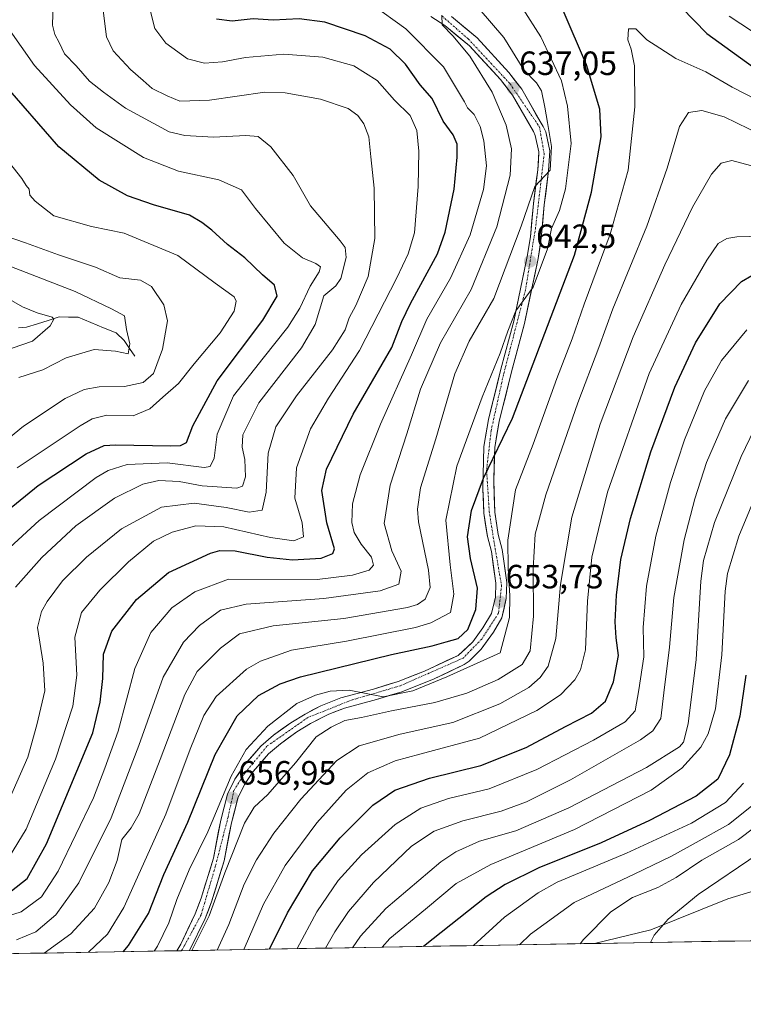
# Model space of a CAD drawing. Units: metres. Extents: x 616771 to 620197, y 4782644 to 4785016.
# Drawn here: x 617827 to 618042, y 4782646 to 4782939 of the extents above; entities that cross this region are included whole.
import ezdxf
from ezdxf.enums import TextEntityAlignment as Align

# ---------------------------------------------------------------- set-up
doc = ezdxf.new("R2010")
doc.units = ezdxf.units.M
doc.header["$MEASUREMENT"] = 0
doc.linetypes.add('TRAZO_Y_PUNTO', pattern=[1, 0.5, -0.25, 0, -0.25])
for name, color, linetype, lineweight in [('Arbolado forestal CxS', 92, 'Continuous', 0), ('Carretera de calzada única', 19, 'Continuous', 13), ('Carretera de calzada única Cxs', 19, 'Continuous', 13), ('Carretera de calzada única eje', 19, 'TRAZO_Y_PUNTO', 0), ('Carátula', 7, 'Continuous', 5), ('Corriente natural lineal', 142, 'Continuous', 13), ('Curva de nivel maestra', 36, 'Continuous', 30), ('Curva de nivel normal', 36, 'Continuous', 0), ('Municipio CxS', 142, 'Continuous', 0), ('Pastizal CxS', 92, 'Continuous', 0), ('Punto de cota en terreno', 7, 'Continuous', 0), ('Rótulo de punto de cota en terreno', 19, 'Continuous', 0)]:
    doc.layers.add(name, color=color, linetype=linetype, lineweight=lineweight)
doc.styles.add('Arial', font='txt', dxfattribs={"height": 0.2})

# ---------------------------------------------------------------- blocks, each defined once
blk = doc.blocks.new('*U151')
at = {"layer": 'Arbolado forestal CxS', "color": 92, "linetype": 'Continuous', "lineweight": 0}
blk.add_polyline3d([(618052.51, 4782682.09, 726.49), (618037.56, 4782677.48, 723.7), (618014.57, 4782668.28, 720.44), (617997.84, 4782664.22, 717.69), (616957.85, 4782646.11, 457.17)], dxfattribs=at)
blk = doc.blocks.new('*U187')
at = {"layer": 'Curva de nivel normal', "color": 36, "linetype": 'Continuous', "lineweight": 0}
blk.add_polyline3d([(617826.5, 4782832.66, 585), (617833.59, 4782835, 585), (617840.58, 4782838.55, 585), (617848.93, 4782840.99, 585), (617855.22, 4782840.55, 585), (617859.03, 4782839.74, 585), (617859.51, 4782842.74, 585), (617858.49, 4782846.92, 585), (617857.93, 4782851.05, 585), (617854.07, 4782853.15, 585), (617843.28, 4782858.27, 585), (617823.79, 4782865.86, 585)], dxfattribs=at)
blk = doc.blocks.new('*U189')
at = {"layer": 'Curva de nivel normal', "color": 36, "linetype": 'Continuous', "lineweight": 0}
blk.add_polyline3d([(617934.67, 4782663.12, 695), (617936.96, 4782665.69, 695), (617947.54, 4782674.45, 695), (617956.64, 4782682.1, 695), (617966.95, 4782687.7, 695), (617991.94, 4782698.14, 695), (618014.72, 4782709.89, 695), (618023.87, 4782716.35, 695), (618029.54, 4782722.61, 695), (618031.71, 4782726.61, 695), (618033.82, 4782734.09, 695), (618035.76, 4782750.09, 695), (618036.72, 4782769.08, 695), (618037.48, 4782774.36, 695), (618040.81, 4782785.42, 695), (618049.87, 4782807.17, 695)], dxfattribs=at)
blk = doc.blocks.new('*U192')
at = {"layer": 'Curva de nivel normal', "color": 36, "linetype": 'Continuous', "lineweight": 0}
blk.add_polyline3d([(617885.48, 4782662.26, 665), (617888.98, 4782669.83, 665), (617893.54, 4782681.88, 665), (617897.2, 4782689.13, 665), (617902.36, 4782697.03, 665), (617910.46, 4782707.14, 665), (617921.14, 4782718.69, 665), (617927.82, 4782723.09, 665), (617939.95, 4782726.56, 665), (617955.66, 4782730.02, 665), (617969.62, 4782735.51, 665), (617978.29, 4782740.43, 665), (617981.7, 4782743.39, 665), (617984.05, 4782746.76, 665), (617986.36, 4782754.98, 665), (617987.68, 4782771.04, 665), (617991.07, 4782791.15, 665), (617999.56, 4782818.82, 665), (618009.39, 4782844.74, 665), (618018.75, 4782866.2, 665), (618027.05, 4782883.35, 665), (618032.64, 4782893.2, 665), (618035.58, 4782896.48, 665), (618038.74, 4782897.31, 665), (618045.76, 4782895.36, 665)], dxfattribs=at)
blk = doc.blocks.new('*U193')
at = {"layer": 'Curva de nivel normal', "color": 36, "linetype": 'Continuous', "lineweight": 0}
blk.add_polyline3d([(617909.31, 4782662.68, 680), (617915.17, 4782673.6, 680), (617921.51, 4782683, 680), (617928.49, 4782690.64, 680), (617938.5, 4782699.63, 680), (617946.14, 4782704.54, 680), (617954.42, 4782707.36, 680), (617966.51, 4782710.29, 680), (617980.67, 4782716.05, 680), (617997.58, 4782724.69, 680), (618006.95, 4782730.22, 680), (618009.94, 4782733.43, 680), (618011.07, 4782739.7, 680), (618012.52, 4782749.58, 680), (618012.29, 4782758.22, 680), (618013.35, 4782770.61, 680), (618016.08, 4782785.47, 680), (618020.43, 4782801.44, 680), (618024.65, 4782814.08, 680), (618030.55, 4782828.74, 680), (618035.69, 4782837.74, 680), (618043.16, 4782846.88, 680)], dxfattribs=at)
blk = doc.blocks.new('*U196')
at = {"layer": 'Curva de nivel normal', "color": 36, "linetype": 'Continuous', "lineweight": 0}
blk.add_polyline3d([(617925.8, 4782662.97, 690), (617928.17, 4782666.42, 690), (617935.7, 4782674.64, 690), (617952.13, 4782688.52, 690), (617956.6, 4782691.49, 690), (617963.64, 4782694.63, 690), (617974.43, 4782697.77, 690), (617990.18, 4782704.58, 690), (618013.37, 4782716.57, 690), (618023.18, 4782722.7, 690), (618024.3, 4782724.17, 690), (618025.74, 4782729.58, 690), (618028.1, 4782748.7, 690), (618029.49, 4782772.08, 690), (618030.34, 4782778.17, 690), (618033.56, 4782789.48, 690), (618041.48, 4782809.15, 690), (618046.69, 4782819.89, 690)], dxfattribs=at)
blk = doc.blocks.new('*U198')
at = {"layer": 'Curva de nivel normal', "color": 36, "linetype": 'Continuous', "lineweight": 0}
blk.add_polyline3d([(617993.54, 4782664.15, 715), (617994.6, 4782665.45, 715), (618002.72, 4782673.68, 715), (618009.19, 4782677.86, 715), (618016.66, 4782680.87, 715), (618022.16, 4782683.86, 715), (618029.82, 4782689, 715), (618040.72, 4782695.16, 715), (618054.51, 4782705.6, 715)], dxfattribs=at)
blk = doc.blocks.new('*U203')
at = {"layer": 'Curva de nivel normal', "color": 36, "linetype": 'Continuous', "lineweight": 0}
blk.add_polyline3d([(617893.45, 4782662.4, 670), (617893.58, 4782662.66, 670), (617899.31, 4782675.89, 670), (617905.75, 4782687.41, 670), (617915.2, 4782700.1, 670), (617923.92, 4782709.83, 670), (617930.37, 4782715.05, 670), (617938.51, 4782718.54, 670), (617945.84, 4782720.53, 670), (617963.62, 4782725.35, 670), (617980.71, 4782733.52, 670), (617987.68, 4782738.23, 670), (617992.04, 4782742.73, 670), (617993.7, 4782745.65, 670), (617995.15, 4782751.63, 670), (617995.75, 4782766.13, 670), (617997.02, 4782779.19, 670), (618001.71, 4782798.54, 670), (618014.16, 4782833.86, 670), (618023.64, 4782854.38, 670), (618031.26, 4782867.61, 670), (618034.68, 4782872.55, 670), (618037.2, 4782874.01, 670), (618040.23, 4782874.56, 670), (618055.38, 4782874.93, 670)], dxfattribs=at)
blk = doc.blocks.new('*U206')
at = {"layer": 'Curva de nivel normal', "color": 36, "linetype": 'Continuous', "lineweight": 0}
blk.add_polyline3d([(617975.53, 4782663.83, 710), (617978.79, 4782667.02, 710), (617991.84, 4782676.44, 710), (618009.66, 4782684.82, 710), (618020.82, 4782690.2, 710), (618028.14, 4782694.29, 710), (618037.71, 4782699.66, 710), (618047.57, 4782707.44, 710)], dxfattribs=at)
blk = doc.blocks.new('*U207')
at = {"layer": 'Curva de nivel normal', "color": 36, "linetype": 'Continuous', "lineweight": 0}
blk.add_polyline3d([(617815.01, 4782774.08, 605), (617832.52, 4782790.12, 605), (617849.5, 4782802.91, 605), (617853.04, 4782804.99, 605), (617858.76, 4782806.74, 605), (617870.68, 4782807.24, 605), (617881.7, 4782805.84, 605), (617883.46, 4782806.2, 605), (617884.63, 4782808.64, 605), (617885.55, 4782815.76, 605), (617890.39, 4782827.21, 605), (617899.18, 4782838.4, 605), (617906.59, 4782847.64, 605), (617910.11, 4782853.33, 605), (617913.17, 4782859.83, 605), (617915.86, 4782864.17, 605), (617916.28, 4782865.66, 605), (617914.89, 4782866.64, 605), (617910.95, 4782868.28, 605), (617905.51, 4782872.61, 605), (617896.96, 4782882.98, 605), (617892.81, 4782888.5, 605), (617886.06, 4782891.52, 605), (617874.02, 4782894.04, 605), (617863.64, 4782898.16, 605), (617849.48, 4782906.95, 605), (617841.89, 4782913.84, 605), (617831.1, 4782925.52, 605), (617823.22, 4782936.86, 605)], dxfattribs=at)
blk = doc.blocks.new('*U209')
at = {"layer": 'Curva de nivel normal', "color": 36, "linetype": 'Continuous', "lineweight": 0}
blk.add_polyline3d([(617917.77, 4782662.83, 685), (617920.55, 4782667.69, 685), (617924.58, 4782673.69, 685), (617932.07, 4782682.41, 685), (617943.42, 4782693.14, 685), (617950.1, 4782697.62, 685), (617958.63, 4782700.74, 685), (617970.04, 4782703.65, 685), (617977.62, 4782706.4, 685), (617990.74, 4782712.94, 685), (618011.58, 4782724.84, 685), (618015.26, 4782727.54, 685), (618017.56, 4782731.2, 685), (618018.47, 4782738.85, 685), (618020.14, 4782752.43, 685), (618021.42, 4782767.19, 685), (618024.5, 4782784.4, 685), (618027.68, 4782796.6, 685), (618031.23, 4782807.42, 685), (618036.81, 4782820.42, 685), (618043.71, 4782831.74, 685)], dxfattribs=at)
blk = doc.blocks.new('*U217')
at = {"layer": 'Curva de nivel normal', "color": 36, "linetype": 'Continuous', "lineweight": 0}
blk.add_polyline3d([(617961.84, 4782663.59, 705), (617971.08, 4782672.1, 705), (617981.07, 4782679.31, 705), (617986.74, 4782682.43, 705), (618007.38, 4782691.06, 705), (618026.72, 4782700.02, 705), (618036.82, 4782706.16, 705), (618042.16, 4782711.94, 705)], dxfattribs=at)
blk = doc.blocks.new('*U227')
at = {"layer": 'Curva de nivel normal', "color": 36, "linetype": 'Continuous', "lineweight": 0}
blk.add_polyline3d([(618014.49, 4782664.51, 720), (618015.57, 4782666.71, 720), (618019.82, 4782671.44, 720), (618028.68, 4782678.77, 720), (618046.85, 4782691.1, 720)], dxfattribs=at)
blk = doc.blocks.new('*U229')
at = {"layer": 'Curva de nivel normal', "color": 36, "linetype": 'Continuous', "lineweight": 0}
for points in [[(617847.14, 4782661.6, 645), (617847.31, 4782661.7, 645), (617852.83, 4782667, 645), (617857.76, 4782674.9, 645), (617863.59, 4782687.88, 645), (617870.27, 4782702.68, 645), (617877.53, 4782722.1, 645), (617881.6, 4782732.09, 645), (617885.2, 4782737.72, 645), (617894.26, 4782745.85, 645), (617898.41, 4782748.22, 645), (617907.65, 4782751.56, 645), (617924.06, 4782754.21, 645), (617944.54, 4782758.3, 645), (617949.08, 4782759.63, 645), (617955.01, 4782762.76, 645), (617955.93, 4782768.17, 645), (617954.88, 4782776.96, 645), (617953.57, 4782790.24, 645), (617956.85, 4782806.29, 645), (617964.41, 4782826.81, 645), (617969.72, 4782839.92, 645), (617972.04, 4782846.42, 645), (617974.4, 4782852.5, 645), (617979.61, 4782859.55, 645), (617983.9, 4782870.94, 645), (617985.06, 4782877.07, 645), (617987.39, 4782882.4, 645), (617989.26, 4782888.79, 645), (617990.95, 4782902.28, 645), (617989.78, 4782913.45, 645), (617988.04, 4782920.97, 645), (617981.87, 4782934.1, 645), (617976.37, 4782942.56, 645)], [(618037.95, 4782940.19, 645), (618051.84, 4782931.09, 645)]]:
    blk.add_polyline3d(points, dxfattribs=at)
blk = doc.blocks.new('*U230')
at = {"layer": 'Curva de nivel normal', "color": 36, "linetype": 'Continuous', "lineweight": 0}
blk.add_polyline3d([(617822.08, 4782874.93, 590), (617828.51, 4782872.76, 590), (617838.28, 4782869.16, 590), (617849.3, 4782865.52, 590), (617856.56, 4782862.3, 590), (617862.67, 4782861.64, 590), (617866.02, 4782859.76, 590), (617869.65, 4782854.27, 590), (617870.69, 4782849.54, 590), (617869.23, 4782841.07, 590), (617866.59, 4782833.82, 590), (617863.48, 4782831.2, 590), (617857.89, 4782830.01, 590), (617850.44, 4782829.92, 590), (617845.9, 4782829.12, 590), (617840.28, 4782826.47, 590), (617827.86, 4782818.15, 590), (617808.17, 4782802.04, 590)], dxfattribs=at)
blk = doc.blocks.new('*U231')
at = {"layer": 'Curva de nivel normal', "color": 36, "linetype": 'Continuous', "lineweight": 0}
blk.add_polyline3d([(617866.73, 4782661.94, 655), (617867.79, 4782663.43, 655), (617871.11, 4782670.41, 655), (617873.51, 4782677.32, 655), (617877.14, 4782686.12, 655), (617882.7, 4782697.42, 655), (617889.73, 4782714, 655), (617894.13, 4782721.94, 655), (617900.62, 4782728.89, 655), (617909.26, 4782735.66, 655), (617914.8, 4782738.1, 655), (617919.13, 4782739.32, 655), (617924.78, 4782739.58, 655), (617934.92, 4782737.62, 655), (617943.72, 4782739.4, 655), (617953.87, 4782743.56, 655), (617969.79, 4782750.76, 655), (617972.55, 4782761.25, 655), (617972.66, 4782767.65, 655), (617972.16, 4782775.91, 655), (617972, 4782784.26, 655), (617974.38, 4782799.24, 655), (617979.64, 4782812.87, 655), (617986.62, 4782832.36, 655), (617991.22, 4782844.18, 655), (617994.82, 4782854.51, 655), (618002.53, 4782875.34, 655), (618007.89, 4782894.38, 655), (618009.84, 4782913.22, 655), (618009.74, 4782925.4, 655), (618008.79, 4782930.41, 655), (618007.78, 4782933.19, 655), (618007.93, 4782936.42, 655), (618010.12, 4782936.46, 655), (618013.46, 4782933.17, 655), (618017.33, 4782930.7, 655), (618022.07, 4782927.67, 655), (618031.04, 4782923.61, 655), (618038.79, 4782919.09, 655), (618053.7, 4782911.46, 655)], dxfattribs=at)
blk = doc.blocks.new('*U242')
at = {"layer": 'Curva de nivel normal', "color": 36, "linetype": 'Continuous', "lineweight": 0}
blk.add_polyline3d([(617834.04261, 4782661.36914, 640), (617841.92, 4782667.08, 640), (617849, 4782674.76, 640), (617853.29, 4782682.39, 640), (617855.71, 4782688.93, 640), (617857.11, 4782695.13, 640), (617859.94, 4782698.61, 640), (617862.32, 4782702.77, 640), (617868.59, 4782718.93, 640), (617875.94, 4782738.36, 640), (617879.52, 4782745.13, 640), (617886.54, 4782752.13, 640), (617892.2, 4782756.34, 640), (617902.18, 4782758.8, 640), (617923.18, 4782760.92, 640), (617942.18, 4782764.23, 640), (617945.19, 4782765.1, 640), (617947.47, 4782766.74, 640), (617948.97, 4782770.14, 640), (617948.47, 4782775.38, 640), (617945.46, 4782789.7, 640), (617945.13, 4782793.5, 640), (617946.1, 4782799.88, 640), (617950.58, 4782814.41, 640), (617956.26, 4782833.74, 640), (617960.56, 4782843.53, 640), (617967.84, 4782856.18, 640), (617976.01, 4782877.67, 640), (617980.05, 4782889.48, 640), (617984.66, 4782894.38, 640), (617985.05, 4782901.46, 640), (617983.83, 4782908.57, 640), (617983.02, 4782913.17, 640), (617982.12, 4782917.98, 640), (617980.56, 4782920.4, 640), (617976.81, 4782924.25, 640), (617970.87, 4782933.83, 640), (617963.5, 4782942.36, 640)], dxfattribs=at)
blk = doc.blocks.new('*U244')
at = {"layer": 'Curva de nivel normal', "color": 36, "linetype": 'Continuous', "lineweight": 0}
blk.add_polyline3d([(617878, 4782662.13, 660), (617883.13, 4782672.46, 660), (617887.78, 4782685.26, 660), (617893.66, 4782699.98, 660), (617896.49, 4782704.8, 660), (617900.62, 4782708.53, 660), (617908.8, 4782717.98, 660), (617915.01, 4782725.68, 660), (617919.47, 4782728.62, 660), (617923.56, 4782730.63, 660), (617928.48, 4782731.44, 660), (617937.37, 4782733.47, 660), (617950.29, 4782735.91, 660), (617959.83, 4782738.77, 660), (617969.17, 4782742.82, 660), (617976.36, 4782747.25, 660), (617978.7, 4782751.36, 660), (617979.72, 4782761.62, 660), (617979.57, 4782775.75, 660), (617980.17, 4782786.08, 660), (617983.35, 4782797.75, 660), (617992.88, 4782825.13, 660), (617999.1, 4782841.64, 660), (618003.29, 4782853.13, 660), (618013.4, 4782877.76, 660), (618019.49, 4782894.96, 660), (618023.18, 4782907.41, 660), (618025.82, 4782911.54, 660), (618029.82, 4782912.17, 660), (618036.49, 4782910.27, 660), (618047.49, 4782904.92, 660)], dxfattribs=at)
blk = doc.blocks.new('*U247')
at = {"layer": 'Curva de nivel maestra', "color": 36, "linetype": 'Continuous', "lineweight": 30}
for points in [[(617857.53895, 4782661.77821, 650), (617859.17, 4782663.63, 650), (617865.04, 4782673.15, 650), (617869.69, 4782684.77, 650), (617876.81, 4782700.35, 650), (617884.94, 4782720.42, 650), (617891.49, 4782731.95, 650), (617897.84, 4782738.05, 650), (617904.27, 4782741.53, 650), (617910.28, 4782743.56, 650), (617937.43, 4782750.22, 650), (617949.56, 4782752.76, 650), (617953.65, 4782753.98, 650), (617957.29, 4782754.96, 650), (617960.19, 4782757.63, 650), (617962.48, 4782763.62, 650), (617963.02, 4782769.94, 650), (617960.9, 4782778.76, 650), (617960.08, 4782785.24, 650), (617961.22, 4782793.08, 650), (617964.77, 4782802.75, 650), (617973.39, 4782820.58, 650), (617991.89, 4782869.13, 650), (617996.96, 4782887.8, 650), (617999.84, 4782904.31, 650), (617999.47, 4782912.52, 650), (617995.5, 4782925.73, 650), (617988.51, 4782941.86, 650)], [(618019.99, 4782946.72, 650), (618031.33, 4782935.02, 650), (618044.88, 4782925.22, 650)]]:
    blk.add_polyline3d(points, dxfattribs=at)
blk = doc.blocks.new('*U253')
at = {"layer": 'Curva de nivel maestra', "color": 36, "linetype": 'Continuous', "lineweight": 30}
blk.add_polyline3d([(617901.12, 4782662.54, 675), (617906.48, 4782673.35, 675), (617913.9, 4782685.88, 675), (617922.1, 4782695.69, 675), (617931.86, 4782705.36, 675), (617938.43, 4782709.84, 675), (617948.71, 4782713.44, 675), (617963.99, 4782717.16, 675), (617977.47, 4782722.59, 675), (617989.25, 4782728.76, 675), (617996.96, 4782732.72, 675), (618001.17, 4782736.3, 675), (618003.51, 4782742.12, 675), (618004.99, 4782749.98, 675), (618004.32, 4782755.23, 675), (618003.98, 4782759.91, 675), (618004.35, 4782767.93, 675), (618005.72, 4782778.53, 675), (618008.54, 4782790.75, 675), (618014.62, 4782810.52, 675), (618021.72, 4782829.82, 675), (618027.92, 4782843.02, 675), (618035.16, 4782854.59, 675), (618041.6, 4782861.22, 675), (618047.79, 4782864.84, 675)], dxfattribs=at)
blk = doc.blocks.new('*U258')
at = {"layer": 'Curva de nivel maestra', "color": 36, "linetype": 'Continuous', "lineweight": 30}
blk.add_polyline3d([(617823.15, 4782793.05, 600), (617832.2, 4782800.54, 600), (617846.55, 4782809.94, 600), (617851.93, 4782812.41, 600), (617855.3, 4782812.61, 600), (617871.68, 4782812.34, 600), (617874.64, 4782812.4, 600), (617876.36, 4782813.31, 600), (617878.26, 4782818.32, 600), (617885.55, 4782831.68, 600), (617899.08, 4782849.7, 600), (617903.38, 4782856.9, 600), (617902.56, 4782860.12, 600), (617899.03, 4782863.26, 600), (617893.76, 4782868.32, 600), (617888.63, 4782872.24, 600), (617883.91, 4782876.5, 600), (617880.98, 4782878.8, 600), (617877.33, 4782881.02, 600), (617866.52, 4782884.07, 600), (617858.79, 4782886.79, 600), (617850.35, 4782891.38, 600), (617838.37, 4782901.36, 600), (617821.78, 4782920.36, 600)], dxfattribs=at)
blk = doc.blocks.new('5PATER')
at = {"layer": 'Carátula', "linetype": 'Continuous', "lineweight": 5}
h = blk.add_hatch(color=250, dxfattribs=at)
edge = h.paths.add_edge_path()
edge.add_ellipse((0, 0.01), major_axis=(-1.33, -1.34), ratio=0.999422, start_angle=0, end_angle=360)

msp = doc.modelspace()

# ---------------------------------------------------------------- linework, layer by layer
at = {"layer": 'Arbolado forestal CxS', "color": 92, "linetype": 'Continuous', "lineweight": 0}
for points in [[(618052.51, 4782682.09, 726.49), (618037.56, 4782677.48, 723.7), (618014.57, 4782668.28, 720.44), (617997.84, 4782664.22, 717.69)], [(617997.84, 4782664.22, 717.69), (616957.85, 4782646.11, 457.17)]]:
    msp.add_polyline3d(points, dxfattribs=at)
at = {"layer": 'Carretera de calzada única', "color": 19, "linetype": 'Continuous', "lineweight": 13}
for points in [[(617873.52, 4782662.06), (617874.66, 4782664.04), (617878.96, 4782673), (617880.77, 4782677.67), (617884.4, 4782689.65), (617886.58, 4782700.88), (617888.64, 4782708.64), (617890.81, 4782713.13), (617893.63, 4782717.36), (617898.56, 4782722.95), (617902.33, 4782726.21), (617907.45, 4782729.9), (617911.7, 4782732.49), (617916.35, 4782734.96), (617922.37, 4782737.35), (617932.02, 4782739.93), (617939.4, 4782742.23), (617947.25, 4782745.31), (617957.26, 4782749.96), (617961.63, 4782753.96), (617964.65, 4782758.15), (617967.23, 4782762.43), (617968.34, 4782767.29), (617968.48, 4782771.5), (617967.14, 4782780.88), (617965.96, 4782785.31), (617964.9, 4782792.25), (617964.62, 4782799.53), (617964.92, 4782812.18), (617966.27, 4782820.21), (617970.01, 4782835.15), (617973.82, 4782849.49), (617977.85, 4782868.66), (617978.75, 4782874.52), (617979.66, 4782884.45), (617980.95, 4782894.51), (617981.32, 4782899.86), (617980.22, 4782904.72), (617979.67, 4782905.9), (617973.44, 4782916.68), (617969.87, 4782921.41), (617960.65, 4782931.36), (617953.33, 4782937.45), (617949.12, 4782940.1)], [(617955.25, 4782940.09), (617962.89, 4782933.73), (617972.37, 4782923.5), (617976.17, 4782918.48), (617982.56, 4782907.41), (617983.32, 4782905.79), (617984.6, 4782900.12), (617984.19, 4782894.18), (617982.9, 4782884.1), (617982, 4782874.16), (617981.06, 4782868.08), (617977, 4782848.73), (617973.18, 4782834.39), (617969.46, 4782819.54), (617968.17, 4782811.87), (617967.86, 4782801.91), (617968.15, 4782792.56), (617969.15, 4782785.98), (617970.33, 4782781.53), (617971.74, 4782771.68), (617971.58, 4782766.86), (617970.29, 4782761.19), (617967.74, 4782756.9), (617964.08, 4782751.78), (617960.57, 4782748.2), (617959.08, 4782747.22), (617950.11, 4782742.96), (617940.48, 4782739.15), (617932.93, 4782736.8), (617923.4, 4782734.26), (617918.73, 4782732.47), (617913.32, 4782729.66), (617909.25, 4782727.18), (617904.35, 4782723.65), (617900.85, 4782720.63), (617896.22, 4782715.37), (617893.65, 4782711.51), (617891.71, 4782707.5), (617889.76, 4782700.15), (617887.56, 4782688.86), (617883.85, 4782676.6), (617881.95, 4782671.7), (617877.31, 4782662.12)], [(617874.86, 4782662.08), (617873.52, 4782662.06)], [(617877.31, 4782662.12), (617874.86, 4782662.08)]]:
    msp.add_lwpolyline(points, dxfattribs=at)
at = {"layer": 'Carretera de calzada única Cxs', "color": 19, "linetype": 'Continuous', "lineweight": 13}
msp.add_polyline3d([(617955.25, 4782940.09, 635.74), (617959.07, 4782936.91, 636.11), (617962.89, 4782933.73, 636.31), (617966.05, 4782930.32, 636.66), (617969.21, 4782926.91, 636.88), (617972.37, 4782923.5, 637.05), (617974.27, 4782920.99, 637.53), (617976.17, 4782918.48, 637.23), (617978.3, 4782914.79, 637.75), (617980.43, 4782911.1, 638.09), (617982.56, 4782907.41, 639.03), (617983.32, 4782905.79, 639.62), (617983.96, 4782902.96, 640.21), (617984.6, 4782900.12, 640.6), (617984.4, 4782897.15, 640.75), (617984.19, 4782894.18, 641.15), (617983.76, 4782890.82, 641.39), (617983.33, 4782887.46, 641.6), (617982.9, 4782884.1, 641.81), (617982.45, 4782879.13, 642.8), (617982, 4782874.16, 643.36), (617981.53, 4782871.12, 643.28), (617981.06, 4782868.08, 643.37), (617980.05, 4782863.24, 644.06), (617979.03, 4782858.41, 645.44), (617978.02, 4782853.57, 646.22), (617977, 4782848.73, 646.11), (617975.73, 4782843.95, 646.15), (617974.45, 4782839.17, 646.92), (617973.18, 4782834.39, 646.93), (617972.25, 4782830.68, 646.62), (617971.32, 4782826.97, 646.67), (617970.39, 4782823.25, 647.51), (617969.46, 4782819.54, 648.08), (617968.82, 4782815.71, 648.43), (617968.17, 4782811.87, 648.92), (617968.02, 4782806.89, 650.06), (617967.86, 4782801.91, 651.04), (617968.01, 4782797.24, 651.72), (617968.15, 4782792.56, 652.19), (617968.65, 4782789.27, 652.63), (617969.15, 4782785.98, 653.1), (617970.33, 4782781.53, 654), (617971.04, 4782776.61, 654.56), (617971.74, 4782771.68, 654.47), (617971.58, 4782766.86, 653.84), (617970.94, 4782764.03, 653.66), (617970.29, 4782761.19, 653.68), (617967.74, 4782756.9, 653.77), (617965.91, 4782754.34, 653.58), (617964.08, 4782751.78, 653.51), (617962.33, 4782749.99, 653.55), (617960.57, 4782748.2, 653.86), (617959.08, 4782747.22, 654.13), (617954.6, 4782745.09, 654.04), (617950.11, 4782742.96, 654.47), (617946.9, 4782741.69, 655.42), (617943.69, 4782740.42, 656.07), (617940.48, 4782739.15, 656.32), (617936.71, 4782737.98, 656.04), (617932.93, 4782736.8, 656.26), (617928.17, 4782735.53, 656.7), (617923.4, 4782734.26, 656.98), (617921.07, 4782733.37, 657.15), (617918.73, 4782732.47, 657.25), (617916.03, 4782731.07, 657.47), (617913.32, 4782729.66, 657.2), (617909.25, 4782727.18, 656.81), (617906.8, 4782725.42, 656.67), (617904.35, 4782723.65, 656.69), (617900.85, 4782720.63, 656.57), (617898.54, 4782718, 656.72), (617896.22, 4782715.37, 656.93), (617893.65, 4782711.51, 657.04), (617891.71, 4782707.5, 657.37), (617890.74, 4782703.83, 657.5), (617889.76, 4782700.15, 657.84), (617889.03, 4782696.39, 658.4), (617888.29, 4782692.62, 659.13), (617887.56, 4782688.86, 659.63), (617886.32, 4782684.77, 659.94), (617885.09, 4782680.69, 659.96), (617883.85, 4782676.6, 659.82), (617882.9, 4782674.15, 659.64), (617881.95, 4782671.7, 659.47), (617880.4, 4782668.51, 659.32), (617878.86, 4782665.32, 659.58), (617877.31, 4782662.12, 659.68), (617873.52, 4782662.06, 658.66), (617874.66, 4782664.04, 658.69), (617876.81, 4782668.52, 659.12), (617878.96, 4782673, 659.07), (617879.87, 4782675.34, 658.97), (617880.77, 4782677.67, 659.03), (617881.98, 4782681.66, 659.06), (617883.19, 4782685.66, 658.51), (617884.4, 4782689.65, 657.84), (617885.13, 4782693.39, 657.46), (617885.85, 4782697.14, 656.78), (617886.58, 4782700.88, 656.61), (617887.61, 4782704.76, 656.6), (617888.64, 4782708.64, 656.44), (617890.81, 4782713.13, 656.35), (617892.22, 4782715.25, 656.44), (617893.63, 4782717.36, 656.45), (617896.1, 4782720.16, 656.62), (617898.56, 4782722.95, 656.57), (617902.33, 4782726.21, 656.38), (617904.89, 4782728.06, 656.33), (617907.45, 4782729.9, 656.18), (617911.7, 4782732.49, 656.18), (617914.03, 4782733.73, 656.04), (617916.35, 4782734.96, 655.77), (617919.36, 4782736.16, 655.64), (617922.37, 4782737.35, 655.2), (617927.2, 4782738.64, 654.65), (617932.02, 4782739.93, 654.44), (617935.71, 4782741.08, 654.67), (617939.4, 4782742.23, 654.61), (617943.33, 4782743.77, 653.91), (617947.25, 4782745.31, 653.83), (617950.59, 4782746.86, 653.62), (617953.92, 4782748.41, 653.49), (617957.26, 4782749.96, 652.86), (617959.45, 4782751.96, 652.44), (617961.63, 4782753.96, 652.51), (617963.14, 4782756.06, 652.1), (617964.65, 4782758.15, 652.34), (617967.23, 4782762.43, 653.27), (617968.34, 4782767.29, 653.29), (617968.48, 4782771.5, 653.38), (617967.81, 4782776.19, 653.22), (617967.14, 4782780.88, 652.76), (617965.96, 4782785.31, 652.05), (617965.43, 4782788.78, 651.63), (617964.9, 4782792.25, 651.25), (617964.76, 4782795.89, 650.85), (617964.62, 4782799.53, 650.38), (617964.72, 4782803.75, 649.75), (617964.82, 4782807.96, 648.94), (617964.92, 4782812.18, 648.21), (617965.6, 4782816.2, 647.76), (617966.27, 4782820.21, 647.38), (617967.21, 4782823.95, 646.94), (617968.14, 4782827.68, 646.32), (617969.08, 4782831.42, 645.89), (617970.01, 4782835.15, 645.66), (617971.28, 4782839.93, 645.42), (617972.55, 4782844.71, 645.04), (617973.82, 4782849.49, 644.99), (617974.83, 4782854.28, 644.78), (617975.84, 4782859.08, 643.85), (617976.84, 4782863.87, 642.9), (617977.85, 4782868.66, 642.56), (617978.3, 4782871.59, 642.1), (617978.75, 4782874.52, 641.81), (617979.21, 4782879.49, 641.3), (617979.66, 4782884.45, 640.51), (617980.09, 4782887.8, 640.01), (617980.52, 4782891.16, 639.64), (617980.95, 4782894.51, 639.39), (617981.14, 4782897.19, 639.28), (617981.32, 4782899.86, 639.08), (617980.22, 4782904.72, 638.42), (617979.67, 4782905.9, 638.28), (617977.59, 4782909.49, 637.82), (617975.52, 4782913.09, 637.37), (617973.44, 4782916.68, 637.04), (617971.66, 4782919.05, 636.95), (617969.87, 4782921.41, 636.25), (617966.8, 4782924.73, 636.01), (617963.72, 4782928.04, 635.3), (617960.65, 4782931.36, 635.11), (617956.99, 4782934.41, 635.15), (617953.33, 4782937.45, 634.66), (617949.12, 4782940.1, 633.77)], dxfattribs=at)
at = {"layer": 'Carretera de calzada única eje', "color": 19, "linetype": 'TRAZO_Y_PUNTO', "lineweight": 0}
msp.add_lwpolyline([(617952.48, 4782940.23), (617960.28, 4782933.43), (617972.75, 4782920.06), (617981.44, 4782907.25), (617982.88, 4782899.3), (617980.32, 4782877.35), (617977.31, 4782858.74), (617970.74, 4782833.43), (617967.07, 4782816.82), (617965.73, 4782805.12), (617966.51, 4782792.75), (617968.28, 4782781.68), (617970.18, 4782770.76), (617969.29, 4782762.51), (617964.27, 4782754.83), (617958.76, 4782749.16), (617940.05, 4782740.92), (617925.71, 4782736.73), (617912.56, 4782731.49), (617900.31, 4782722.91), (617893.74, 4782714.89), (617890.53, 4782709.81), (617888.75, 4782701.78), (617884.96, 4782687.07), (617880.73, 4782672.7), (617875.73, 4782663.49), (617874.86, 4782662.08)], dxfattribs=at)
at = {"layer": 'Corriente natural lineal', "color": 142, "linetype": 'Continuous', "lineweight": 13}
msp.add_polyline3d([(617861, 4782839, 585.77), (617859.43, 4782841.35, 585.15), (617857.87, 4782843.7, 583.96), (617855.49, 4782845.94, 583.33), (617851.71, 4782847.5, 582.41), (617847.93, 4782849.06, 581.63), (617844.14, 4782850.61, 581.34), (617841.31, 4782850.65, 580.82), (617838.48, 4782850.69, 580.7), (617835.24, 4782849.68, 579.91), (617832, 4782848.66, 578.6), (617828.77, 4782847.65, 578.11), (617826.39, 4782847.46, 577.8)], dxfattribs=at)
at = {"layer": 'Curva de nivel maestra', "color": 36, "linetype": 'Continuous', "lineweight": 30}
for points in [[(617824.28, 4782679.92, 625), (617828.94, 4782683.57, 625), (617834.72, 4782693.9, 625), (617848.53, 4782726.9, 625), (617850.74, 4782736.09, 625), (617851.45, 4782743.09, 625), (617851.72, 4782750.35, 625), (617854.18, 4782757.16, 625), (617861.49, 4782766.56, 625), (617871.05, 4782774.6, 625), (617883.57, 4782780.4, 625), (617886.32, 4782781.19, 625), (617890.85, 4782781.12, 625), (617900.44, 4782779.18, 625), (617907.9, 4782778.45, 625), (617916.5, 4782778.9, 625), (617919.96, 4782780.33, 625), (617920.44, 4782781.72, 625), (617918.15, 4782789.42, 625), (617916.72, 4782799.08, 625), (617918.11, 4782805.42, 625), (617926.03, 4782821.75, 625), (617937.52, 4782841.56, 625), (617940.53, 4782849.3, 625), (617943.08, 4782854.66, 625), (617951.09, 4782869.52, 625), (617953.37, 4782875.93, 625), (617956.04, 4782888.73, 625), (617956.94, 4782898.22, 625), (617956.99, 4782902.1, 625), (617955.79, 4782904.88, 625), (617952.82, 4782908.92, 625), (617949.55, 4782915.67, 625), (617945.92, 4782919.74, 625), (617941.57, 4782925.97, 625), (617937.07, 4782930.39, 625), (617929.53, 4782934.36, 625), (617917.59, 4782938.47, 625), (617909.91, 4782939.46, 625), (617902.16, 4782939.05, 625), (617896.27, 4782939.45, 625), (617890.03, 4782938.74, 625), (617885.37, 4782939.29, 625)], [(618042.88, 4782744.09, 700), (618041.11, 4782731.84, 700), (618038.03, 4782720.41, 700), (618034.59, 4782713.17, 700), (618028.13, 4782708.03, 700), (618014.26, 4782700.81, 700), (617999.83, 4782694.22, 700), (617981.28, 4782686.7, 700), (617971.24, 4782681.8, 700), (617965.6, 4782678.1, 700), (617946.95, 4782663.33, 700)]]:
    msp.add_polyline3d(points, dxfattribs=at)
at = {"layer": 'Curva de nivel normal', "color": 36, "linetype": 'Continuous', "lineweight": 0}
for points in [[(617820.2, 4782671.42, 630), (617827.2, 4782673.59, 630), (617833.2, 4782678.13, 630), (617838.19, 4782685.77, 630), (617848.66, 4782707.53, 630), (617852.07, 4782716.43, 630), (617856.01, 4782727.43, 630), (617860.97, 4782746.09, 630), (617865.74, 4782756.76, 630), (617872, 4782764.09, 630), (617878.88, 4782768.92, 630), (617888.88, 4782772.7, 630), (617915.33, 4782772.57, 630), (617925.81, 4782773.82, 630), (617930.81, 4782775.34, 630), (617932.1, 4782776.85, 630), (617931.44, 4782779.16, 630), (617928.35, 4782783.08, 630), (617926.27, 4782786.51, 630), (617925.62, 4782789.47, 630), (617925.76, 4782795.1, 630), (617928.07, 4782803.75, 630), (617934.12, 4782818.75, 630), (617943.38, 4782839.41, 630), (617947.9, 4782850.05, 630), (617954.96, 4782862.24, 630), (617960.88, 4782875.1, 630), (617964.84, 4782888.66, 630), (617965.72, 4782895.63, 630), (617964.93, 4782903.08, 630), (617963.82, 4782907.38, 630), (617962.04, 4782910.94, 630), (617960.07, 4782912.97, 630), (617959.15, 4782914.7, 630), (617952.9, 4782925.11, 630), (617941.64, 4782936.45, 630), (617931.51, 4782943.76, 630)], [(617825.45, 4782770.25, 610), (617833.28, 4782779.08, 610), (617843.46, 4782788.54, 610), (617854.92, 4782796.72, 610), (617863.37, 4782800.97, 610), (617868.16, 4782802.06, 610), (617874.25, 4782801.7, 610), (617881.05, 4782800.46, 610), (617891.33, 4782799.72, 610), (617893.09, 4782800.38, 610), (617893.98, 4782803.08, 610), (617893.74, 4782808.3, 610), (617892.98, 4782811.95, 610), (617893.17, 4782815.63, 610), (617897.96, 4782825.11, 610), (617910.64, 4782841.52, 610), (617914.66, 4782848.43, 610), (617917.25, 4782856.96, 610), (617920.83, 4782859.95, 610), (617922.35, 4782862.11, 610), (617923.96, 4782868.44, 610), (617923.6, 4782871.32, 610), (617922.09, 4782873.32, 610), (617913.26, 4782883.81, 610), (617908.11, 4782892.81, 610), (617901.52, 4782901.32, 610), (617897.7, 4782904.36, 610), (617894.07, 4782904.71, 610), (617884.42, 4782904.25, 610), (617875.88, 4782904.66, 610), (617871.25, 4782905.81, 610), (617858.2, 4782912.87, 610), (617851.69, 4782917.64, 610), (617847.52, 4782920.83, 610), (617843.54, 4782925.46, 610), (617840.12, 4782929.01, 610), (617838.51, 4782932.42, 610), (617837.17, 4782934.73, 610), (617836.49, 4782937.5, 610), (617836.68, 4782944.12, 610)], [(617823.68, 4782707.24, 615), (617829.15, 4782719.68, 615), (617831.86, 4782729.28, 615), (617834.25, 4782739.37, 615), (617833.7, 4782747.66, 615), (617832.02, 4782758.26, 615), (617833.2, 4782763.06, 615), (617834.91, 4782766.03, 615), (617839.52, 4782772.12, 615), (617846.61, 4782779.16, 615), (617857.02, 4782787.59, 615), (617868.99, 4782794.08, 615), (617878.63, 4782795.25, 615), (617888.22, 4782794.02, 615), (617895.07, 4782792.57, 615), (617898.96, 4782793.16, 615), (617900.1, 4782798.51, 615), (617900.67, 4782810.13, 615), (617902.99, 4782818.03, 615), (617909.1, 4782827.2, 615), (617919.89, 4782840.87, 615), (617923.64, 4782846.82, 615), (617924.83, 4782850.41, 615), (617926.81, 4782854.07, 615), (617930.51, 4782862.74, 615), (617932.44, 4782874.07, 615), (617932.27, 4782889.06, 615), (617931.27, 4782898.4, 615), (617930.66, 4782904.35, 615), (617929.22, 4782908.21, 615), (617927.42, 4782910.64, 615), (617924.56, 4782912.78, 615), (617916.3, 4782915.52, 615), (617905.8, 4782917.36, 615), (617899.75, 4782917.6, 615), (617883.2, 4782915.26, 615), (617874.38, 4782914.89, 615), (617870.6, 4782916.48, 615), (617866.14, 4782918.69, 615), (617863.5, 4782921.05, 615), (617859.77, 4782924.31, 615), (617854.53, 4782929.88, 615), (617852.56, 4782934.02, 615), (617851.57, 4782941.92, 615)], [(617823.72, 4782690.13, 620), (617828.64, 4782698.23, 620), (617837.4, 4782719.04, 620), (617842.54, 4782734.86, 620), (617843.7, 4782744.04, 620), (617843.13, 4782755.43, 620), (617845.17, 4782762.76, 620), (617850.56, 4782769.36, 620), (617859.17, 4782777.84, 620), (617866.6, 4782783.98, 620), (617872.12, 4782786.6, 620), (617879.19, 4782788.51, 620), (617887.52, 4782788.19, 620), (617901.36, 4782785.06, 620), (617908.31, 4782784.08, 620), (617911.26, 4782785.26, 620), (617910.84, 4782789.42, 620), (617908.67, 4782796.75, 620), (617909.09, 4782805.75, 620), (617913.3, 4782817.42, 620), (617918.63, 4782826.54, 620), (617927.92, 4782840.74, 620), (617938.97, 4782862.34, 620), (617942.4, 4782869.52, 620), (617944.29, 4782875.69, 620), (617945.37, 4782889.53, 620), (617945.52, 4782900.01, 620), (617944.99, 4782906.17, 620), (617942.98, 4782910.67, 620), (617938.27, 4782915.19, 620), (617933.12, 4782921.07, 620), (617926.2, 4782925.47, 620), (617917.02, 4782928.04, 620), (617905.38, 4782928.88, 620), (617893.92, 4782927.89, 620), (617887.15, 4782926.59, 620), (617881.77, 4782926.21, 620), (617876.72, 4782927.49, 620), (617870.27, 4782932.14, 620), (617866.99, 4782936.53, 620), (617865.5, 4782942.37, 620)], [(617825.79, 4782665.3, 635), (617831.53, 4782667.73, 635), (617837.52, 4782672.78, 635), (617844.36, 4782682.24, 635), (617853.99, 4782701.62, 635), (617862.21, 4782723.1, 635), (617869.4, 4782743.45, 635), (617875.51, 4782753.9, 635), (617880.27, 4782758.89, 635), (617886.52, 4782763.45, 635), (617894.18, 4782765.2, 635), (617917.27, 4782766.9, 635), (617934, 4782769.14, 635), (617939.63, 4782771.18, 635), (617940.3, 4782775.08, 635), (617937.54, 4782781.08, 635), (617935.28, 4782789.22, 635), (617937.05, 4782800.63, 635), (617941.99, 4782815.91, 635), (617946.06, 4782829.19, 635), (617951.98, 4782843, 635), (617961.11, 4782858.88, 635), (617968.82, 4782877.48, 635), (617972.75, 4782892.86, 635), (617973.17, 4782900.73, 635), (617971.57, 4782907.8, 635), (617967.37, 4782917.6, 635), (617960.76, 4782928.32, 635), (617955.66, 4782934.32, 635), (617952.48, 4782937.6, 635), (617952.37, 4782940.52, 635)], [(617825.96, 4782805.75, 595), (617844.69, 4782818.26, 595), (617848.32, 4782820.36, 595), (617852.64, 4782821.44, 595), (617860.52, 4782821.22, 595), (617865.44, 4782823.36, 595), (617869.33, 4782826.82, 595), (617874.03, 4782830.92, 595), (617878.67, 4782836.79, 595), (617886.46, 4782845.92, 595), (617890.6, 4782852.44, 595), (617891.14, 4782855.44, 595), (617890.57, 4782856.65, 595), (617884.88, 4782860.72, 595), (617873.85, 4782869.02, 595), (617857.85, 4782875.6, 595), (617848.14, 4782877.59, 595), (617836.86, 4782880.8, 595), (617831.31, 4782885.18, 595), (617829.78, 4782886.98, 595), (617829.52, 4782888.72, 595), (617828.66, 4782889.86, 595), (617827.34, 4782891.88, 595), (617823.74, 4782896.61, 595)], [(617822.45, 4782856.66, 580), (617827.62, 4782853.69, 580), (617831.98, 4782851.93, 580), (617836.45, 4782850.6, 580), (617836.93, 4782850.01, 580), (617835.77, 4782848.07, 580), (617830.59, 4782843.45, 580), (617824.5, 4782841.45, 580)]]:
    msp.add_polyline3d(points, dxfattribs=at)
at = {"layer": 'Municipio CxS', "color": 142, "linetype": 'Continuous', "lineweight": 0}
msp.add_polyline3d([(618044.66, 4782665.04, 725.05), (618039.66, 4782664.95, 724.16), (618034.67, 4782664.86, 723.29), (618029.67, 4782664.78, 722.4), (618024.68, 4782664.69, 721.55), (618019.69, 4782664.6, 720.7), (618014.69, 4782664.51, 719.89), (618009.7, 4782664.43, 719.06), (618004.7, 4782664.34, 718.08), (617999.71, 4782664.25, 716.67), (617994.72, 4782664.17, 715.05), (617989.72, 4782664.08, 713.85), (617984.73, 4782663.99, 712.89), (617979.73, 4782663.91, 711.72), (617974.74, 4782663.82, 709.96), (617969.75, 4782663.73, 707.96), (617964.75, 4782663.64, 705.95), (617959.76, 4782663.56, 704.15), (617954.76, 4782663.47, 702.6), (617949.77, 4782663.38, 701.07), (617944.77, 4782663.3, 699.65), (617939.78, 4782663.21, 697.77), (617934.79, 4782663.12, 695.67), (617929.79, 4782663.04, 692.92), (617924.8, 4782662.95, 689.65), (617919.8, 4782662.86, 687.08), (617914.81, 4782662.78, 684.42), (617909.82, 4782662.69, 681.19), (617904.82, 4782662.6, 677.18), (617899.83, 4782662.51, 673.95), (617894.83, 4782662.43, 671.31), (617889.84, 4782662.34, 667.71), (617884.84, 4782662.25, 663.28), (617879.85, 4782662.17, 660.18), (617874.86, 4782662.08, 659.04), (617869.86, 4782661.99, 656.95), (617864.87, 4782661.91, 653.79), (617859.87, 4782661.82, 651.07), (617854.88, 4782661.73, 647.83), (617849.89, 4782661.64, 645.18), (617844.89, 4782661.56, 643.81), (617839.9, 4782661.47, 642.02), (617834.9, 4782661.38, 639.91), (617829.91, 4782661.3, 638.61), (617824.91, 4782661.21, 637.8)], dxfattribs=at)
at = {"layer": 'Pastizal CxS', "color": 92, "linetype": 'Continuous', "lineweight": 0}
for points in [[(618061.51, 4782665.33, 728.03), (617997.84, 4782664.22, 717.69), (617997.84, 4782664.22, 717.69), (618014.57, 4782668.28, 720.44), (618037.56, 4782677.48, 723.7), (618052.51, 4782682.09, 726.49)], [(618052.51, 4782682.09, 726.49), (618037.56, 4782677.48, 723.7), (618014.57, 4782668.28, 720.44), (617997.84, 4782664.22, 717.69)], [(618061.51, 4782665.33, 728.03), (617997.84, 4782664.22, 717.69)]]:
    msp.add_polyline3d(points, dxfattribs=at)

# ---------------------------------------------------------------- block references
at = {"layer": 'Arbolado forestal CxS', "color": 92, "linetype": 'Continuous', "lineweight": 0}
msp.add_blockref('*U151', (0, 0), dxfattribs=at)
at = {"layer": 'Curva de nivel maestra', "color": 36, "linetype": 'Continuous', "lineweight": 30}
for name in ['*U253', '*U247', '*U258']:
    msp.add_blockref(name, (0, 0), dxfattribs=at)
at = {"layer": 'Curva de nivel normal', "color": 36, "linetype": 'Continuous', "lineweight": 0}
for name in ['*U206', '*U198', '*U227', '*U192', '*U203', '*U193', '*U209', '*U196', '*U189', '*U217', '*U242', '*U229', '*U231', '*U244', '*U187', '*U230', '*U207']:
    msp.add_blockref(name, (0, 0), dxfattribs=at)
at = {"layer": 'Punto de cota en terreno', "linetype": 'Continuous', "lineweight": 0}
for p in [(617973.64, 4782918.76, 637.05), (617978.7, 4782867.26, 642.5), (617969.67, 4782765.96, 653.73), (617890.04, 4782707.57, 656.95)]:
    msp.add_blockref('5PATER', p, dxfattribs=at)

# ---------------------------------------------------------------- texts
at = {"layer": 'Rótulo de punto de cota en terreno', "color": 19, "linetype": 'Continuous', "lineweight": 0, "style": 'Arial'}
for s, p in [('637,05', (617975.4, 4782920.52)), ('642,5', (617980.46, 4782869.02)), ('653,73', (617971.43, 4782767.72)), ('656,95', (617891.8, 4782709.33))]:
    msp.add_text(s, height=7, dxfattribs=at).set_placement(p, align=Align.BOTTOM_LEFT)

doc.saveas('drawing.dxf')
